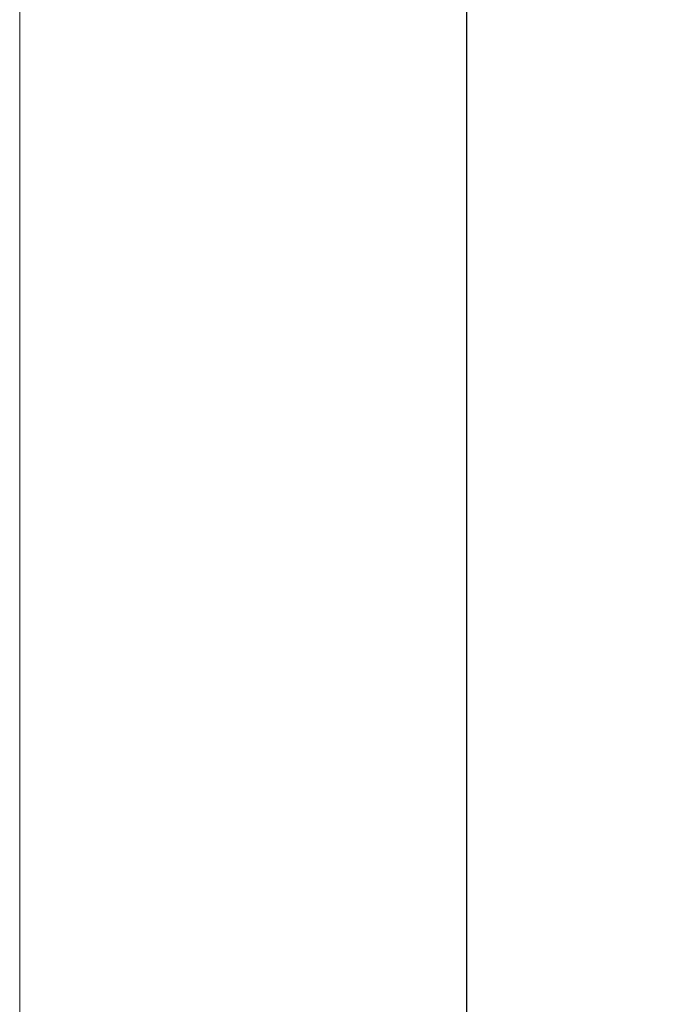
# Model space of a CAD drawing. Units: millimetres. Extents: x 7819 to 11716, y -2480 to 960.
# Drawn here: x 7819 to 7871, y 133 to 211 of the extents above; entities that cross this region are included whole.
import ezdxf

# ---------------------------------------------------------------- set-up
doc = ezdxf.new("R2010")
doc.units = ezdxf.units.MM
doc.layers.add('Border', color=7, linetype='Continuous')
doc.layers.add('Dims', color=7, linetype='Continuous')
doc.styles.get("Standard").update_dxf_attribs({"font": 'tahoma.ttf'})
doc.dimstyles.get("Standard").update_dxf_attribs({"dimtxt": 3, "dimasz": 3, "dimexe": 3, "dimexo": 1.5, "dimgap": 1, "dimtad": 1, "dimdec": 0, "dimlfac": 2, "dimzin": 0, "dimdsep": 46, "dimtxsty": 'Standard', "dimcen": 0.09, "dimadec": 0, "dimazin": 0, "dimtfac": 1, "dimtdec": 0, "dimtofl": 0, "dimtmove": 0, "dimatfit": 3, "dimfxl": 1, "dimtolj": 1, "dimtzin": 0, "dimarcsym": 0})

# ---------------------------------------------------------------- blocks, each defined once
blk = doc.blocks.new('*D47')
at = {"layer": 'Defpoints', "color": 0, "transparency": 16777216}
for p in [(7943.226, 746.556), (7854.62, -4.444), (7943.226, -4.444)]:
    blk.add_point(p, dxfattribs=at)
at = {"layer": 'Dims', "color": 0, "lineweight": -2, "transparency": 16777216}
for p, q in [((7941.726, 746.556), (7851.62, 746.556)), ((7854.62, 734.556), (7854.62, 410.312)), ((7854.62, 410.312), (7862.12, 405.312)), ((7862.12, 405.312), (7847.12, 400.312)), ((7847.12, 400.312), (7854.62, 395.312)), ((7854.62, 395.312), (7854.62, 7.556)), ((7941.726, -4.444), (7851.62, -4.444))]:
    blk.add_line(p, q, dxfattribs=at)
at = {"layer": 'Dims', "color": 0, "transparency": 16777216}
for points in [[(7852.62, 734.556), (7856.62, 734.556), (7854.62, 746.556)], [(7852.62, 7.556), (7856.62, 7.556), (7854.62, -4.444)]]:
    blk.add_solid(points, dxfattribs=at)
at = {"layer": 'Dims', "color": 0, "transparency": 16777216, "insert": (7844.412, 362.552), "char_height": 10, "attachment_point": 5, "rotation": 90}
blk.add_mtext('\\A1;3300 MAX.', dxfattribs=at)

msp = doc.modelspace()

# ---------------------------------------------------------------- linework, layer by layer
at = {"layer": 'Border', "lineweight": 0}
msp.add_lwpolyline([(10116.239, -687.246), (7819.314, -687.246), (7819.314, 922.379), (10116.239, 922.379)], close=True, dxfattribs=at)

# ---------------------------------------------------------------- dimensions: what is measured, and where the dimension line sits
at = {"layer": 'Dims'}
dim = msp.add_linear_dim(base=(7854.62, -4.444), p1=(7943.226, 746.556), p2=(7943.226, -4.444), angle=90, text='3300 MAX.', dimstyle='Standard', override={"dimtxt": 10, "dimasz": 12, "dimgap": 5}, dxfattribs=at)
dim.commit()
dim.dimension.update_dxf_attribs({"geometry": '*D47', "text_midpoint": (7854.62, 362.552), "dimtype": 160})

doc.saveas('drawing.dxf')
